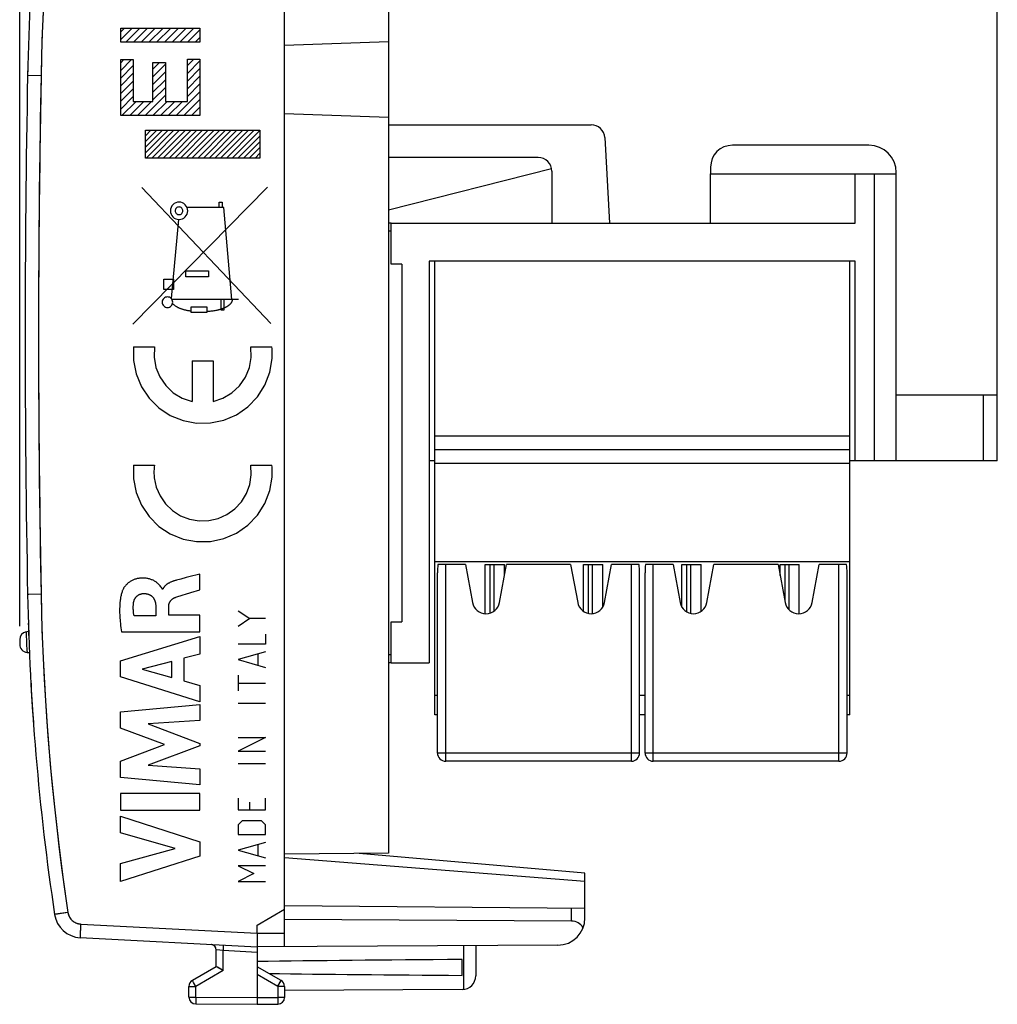
# Model space of a CAD drawing. Units: millimetres. Extents: x -58.3 to 20.7, y -24.5 to 46.9.
# Drawn here: x -58.3 to -22.5, y -24.5 to 11.5 of the extents above; entities that cross this region are included whole.
import ezdxf

# ---------------------------------------------------------------- set-up
doc = ezdxf.new("R2010")
doc.units = ezdxf.units.MM
doc.header["$LTSCALE"] = 16.335
doc.layers.get('0').update_dxf_attribs({"linetype": 'CONTINUOUS'})
for name, color, linetype in [('ASSI', 7, 'CONTINUOUS'), ('CURVE', 7, 'CONTINUOUS'), ('DRAFT', 7, 'CONTINUOUS'), ('RACCORDO', 7, 'CONTINUOUS'), ('SMUSSO', 7, 'CONTINUOUS'), ('Z030100_COP', 7, 'CONTINUOUS')]:
    doc.layers.add(name, color=color, linetype=linetype)
doc.styles.get("Standard").update_dxf_attribs({"font": 'txt', "width": 0.8})
doc.dimstyles.new('DIMSTYLE_1', dxfattribs={"dimtxt": 3, "dimasz": 3, "dimexe": 1.5, "dimexo": 0.5, "dimgap": 0.75, "dimtad": 1, "dimtxsty": 'STANDARD', "dimblk": '_FILLED', "dimblk1": '_FILLED', "dimblk2": '_FILLED', "dimcen": 0.09, "dimazin": 2, "dimtfac": 1, "dimtofl": 0, "dimtmove": 0, "dimatfit": 3, "dimldrblk": '_FILLED', "dimfxl": 1, "dimtolj": 1, "dimarcsym": 0})

# ---------------------------------------------------------------- blocks, each defined once
blk = doc.blocks.new('_FILLED')
at = {"color": 0, "linetype": 'BYBLOCK'}
blk.add_solid([(0, 0), (-1, 0.317), (-1, -0.317)], dxfattribs=at)
blk = doc.blocks.new('*D2')
at = {"color": 7, "linetype": 'CONTINUOUS'}
for p, q in [((-48.585, 21.523), (-48.585, 34.5)), ((-22.485, -4.1), (-22.485, 34.5)), ((-48.585, 33), (-35.535, 33)), ((-22.485, 33), (-35.535, 33))]:
    blk.add_line(p, q, dxfattribs=at)
at = {"color": 7, "linetype": 'CONTINUOUS', "xscale": 3, "yscale": 3, "zscale": 3, "rotation": 180}
blk.add_blockref('_FILLED', (-48.585, 33), dxfattribs=at)
at = {"color": 7, "linetype": 'CONTINUOUS', "xscale": 3, "yscale": 3, "zscale": 3}
blk.add_blockref('_FILLED', (-22.485, 33), dxfattribs=at)
blk = doc.blocks.new('*D3')
at = {"color": 7, "linetype": 'CONTINUOUS'}
for p, q in [((-58.285, -10.654), (-58.285, 44.5)), ((-22.485, -4.1), (-22.485, 44.5)), ((-58.285, 43), (-40.385, 43)), ((-22.485, 43), (-40.385, 43))]:
    blk.add_line(p, q, dxfattribs=at)
at = {"color": 7, "linetype": 'CONTINUOUS', "xscale": 3, "yscale": 3, "zscale": 3, "rotation": 180}
blk.add_blockref('_FILLED', (-58.285, 43), dxfattribs=at)
at = {"color": 7, "linetype": 'CONTINUOUS', "xscale": 3, "yscale": 3, "zscale": 3}
blk.add_blockref('_FILLED', (-22.485, 43), dxfattribs=at)

msp = doc.modelspace()

# ---------------------------------------------------------------- linework, layer by layer
at = {"color": 7, "linetype": 'CONTINUOUS'}
for p, q in [((-48.585, -22.394), (-48.585, 22.394)), ((-53.677, 7.3), (-53.477, 7.5)), ((-53.677, 7.09), (-53.267, 7.5)), ((-53.677, 6.88), (-53.057, 7.5)), ((-53.677, 6.67), (-52.847, 7.5)), ((-53.656, 6.481), (-52.637, 7.5)), ((-53.446, 6.481), (-52.427, 7.5)), ((-53.236, 6.481), (-52.217, 7.5)), ((-53.026, 6.481), (-52.007, 7.5)), ((-52.816, 6.481), (-51.797, 7.5)), ((-52.606, 6.481), (-51.587, 7.5)), ((-52.396, 6.481), (-51.377, 7.5)), ((-52.186, 6.481), (-51.167, 7.5)), ((-51.976, 6.481), (-50.957, 7.5)), ((-51.766, 6.481), (-50.747, 7.5)), ((-51.556, 6.481), (-50.537, 7.5)), ((-51.346, 6.481), (-50.327, 7.5)), ((-51.136, 6.481), (-50.117, 7.5)), ((-50.926, 6.481), (-49.907, 7.5)), ((-50.716, 6.481), (-49.697, 7.5)), ((-50.506, 6.481), (-49.493, 7.494)), ((-50.296, 6.481), (-49.493, 7.284)), ((-50.086, 6.481), (-49.493, 7.074)), ((-49.876, 6.481), (-49.493, 6.864)), ((-49.666, 6.481), (-49.493, 6.654)), ((-32.985, 5.9), (-27.685, 5.9)), ((-32.985, 4.1), (-32.985, 5.9)), ((-27.685, 4.1), (-27.685, 5.9)), ((-44.685, 2.6), (-44.685, 4.1)), ((-44.685, 4.1), (-27.685, 4.1)), ((-44.285, 2.6), (-44.685, 2.6)), ((-44.285, 2.6), (-44.285, -10.5)), ((-43.285, 2.7), (-43.285, -12)), ((-27.685, 2.7), (-43.285, 2.7)), ((-43.085, -13.9), (-43.085, 2.7)), ((-27.885, -13.9), (-27.885, 2.7)), ((-27.685, -4.6), (-27.685, 2.7)), ((-27.885, -3.7), (-43.085, -3.7)), ((-27.885, -4.2), (-43.085, -4.2)), ((-43.085, -4.6), (-43.285, -4.6)), ((-27.685, -4.6), (-27.885, -4.6)), ((-27.885, -4.7), (-43.085, -4.7)), ((-27.885, -8.3), (-43.085, -8.3)), ((-41.235, -8.4), (-40.535, -8.4)), ((-41.235, -10.199), (-41.235, -8.4)), ((-40.535, -8.804), (-40.535, -8.4)), ((-37.635, -8.4), (-36.935, -8.4)), ((-37.635, -10.117), (-37.635, -8.4)), ((-36.935, -9.963), (-36.935, -8.4)), ((-34.035, -8.4), (-33.335, -8.4)), ((-34.035, -9.963), (-34.035, -8.4)), ((-33.335, -10.117), (-33.335, -8.4)), ((-30.435, -8.4), (-29.735, -8.4)), ((-30.435, -8.804), (-30.435, -8.4)), ((-29.735, -10.199), (-29.735, -8.4)), ((-44.685, -10.5), (-44.285, -10.5)), ((-44.685, -12), (-44.685, -10.5)), ((-44.685, -12), (-43.285, -12)), ((-42.985, -13.2), (-43.085, -13.2)), ((-35.385, -13.2), (-35.585, -13.2)), ((-27.885, -13.2), (-27.985, -13.2)), ((-42.985, -13.9), (-43.085, -13.9)), ((-35.385, -13.9), (-35.585, -13.9)), ((-27.885, -13.9), (-27.985, -13.9)), ((-37.585, -20.996), (-48.585, -20.9)), ((-49.585, -21.6), (-48.585, -21.023)), ((-37.585, -21.336), (-37.585, -20.996)), ((-49.585, -21.9), (-49.585, -21.6)), ((-38.076, -21.454), (-48.585, -21.4)), ((-49.585, -21.9), (-49.584, -21.94)), ((-49.584, -21.94), (-49.584, -21.98)), ((-49.584, -21.98), (-49.584, -22.039)), ((-56.068, -22.06), (-49.585, -22.4)), ((-49.586, -22.274), (-49.586, -22.333)), ((-49.586, -22.333), (-49.586, -22.36)), ((-38.579, -22.336), (-49.585, -22.4)), ((-49.586, -22.36), (-49.586, -22.374)), ((-41.585, -22.353), (-41.585, -23.456)), ((-42.085, -23.441), (-42.085, -22.859)), ((-51.085, -23.123), (-51.96, -23.628)), ((-50.836, -23.267), (-51.047, -23.145)), ((-48.71, -23.628), (-49.585, -23.123)), ((-49.585, -23.41), (-49.585, -24.5)), ((-52.085, -24.237), (-52.085, -23.844)), ((-48.585, -23.844), (-48.585, -24.246)), ((-42.082, -23.956), (-48.585, -23.994)), ((-51.836, -24.487), (-49.585, -24.5)), ((-49.585, -24.5), (-48.833, -24.496))]:
    msp.add_line(p, q, dxfattribs=at)
at = {"color": 250, "linetype": 'CONTINUOUS'}
for p, q in [((-53.677, 6.481), (-53.677, 7.5)), ((-53.677, 7.5), (-49.493, 7.5)), ((-49.493, 7.5), (-49.493, 6.481)), ((-49.493, 6.481), (-53.677, 6.481)), ((-49.209, 5.41), (-54.145, 0.4)), ((-49.085, 0.424), (-53.816, 5.401)), ((-50.984, 4.671), (-50.984, 4.867)), ((-50.984, 4.867), (-50.867, 4.867)), ((-50.867, 4.867), (-50.867, 4.671)), ((-50.81, 4.671), (-52.156, 4.671)), ((-50.516, 1.308), (-50.81, 4.671)), ((-52.465, 4.232), (-52.734, 1.336)), ((-52.196, 2.136), (-52.196, 2.352)), ((-52.196, 2.352), (-51.373, 2.352)), ((-51.373, 2.352), (-51.373, 2.136)), ((-53.002, 1.671), (-53.002, 2.044)), ((-53.002, 2.044), (-52.652, 2.044)), ((-52.652, 2.044), (-52.652, 1.671)), ((-51.373, 2.136), (-52.196, 2.136)), ((-52.652, 1.671), (-53.002, 1.671)), ((-50.275, 1.308), (-52.713, 1.308)), ((-50.902, 0.914), (-50.902, 1.308)), ((-50.803, 1.308), (-50.803, 0.914)), ((-52.001, 0.821), (-52.001, 1.039)), ((-52.001, 1.039), (-51.428, 1.038)), ((-51.428, 0.821), (-52.001, 0.821)), ((-51.428, 1.038), (-51.428, 0.821)), ((-50.803, 0.914), (-50.902, 0.914)), ((-54.122, -0.43), (-53.351, -0.43)), ((-49.818, -0.43), (-49.048, -0.43)), ((-51.967, -0.94), (-51.967, -2.428)), ((-51.967, -0.94), (-51.202, -0.94)), ((-51.202, -0.94), (-51.202, -2.428)), ((-54.122, -4.765), (-53.351, -4.765)), ((-49.818, -4.765), (-49.048, -4.765)), ((-57.949, -9.499), (-57.994, -9.5)), ((-57.994, -9.5), (-57.994, -9.5)), ((-57.503, -9.491), (-57.949, -9.499)), ((-56.982, -21.207), (-56.997, -21.209)), ((-56.905, -21.195), (-56.982, -21.207)), ((-56.519, -21.136), (-56.905, -21.195)), ((-38.076, -21.454), (-38.076, -20.992)), ((-56.051, -21.561), (-56.055, -21.641)), ((-56.051, -21.561), (-49.585, -21.9)), ((-56.068, -21.948), (-56.069, -21.983)), ((-56.069, -21.983), (-56.069, -22.003)), ((-56.066, -21.907), (-56.068, -21.948)), ((-56.064, -21.844), (-56.066, -21.907)), ((-56.06, -21.757), (-56.064, -21.844)), ((-56.055, -21.641), (-56.06, -21.757)), ((-49.585, -21.9), (-48.585, -21.894)), ((-56.069, -22.003), (-56.069, -22.02)), ((-42.035, -22.356), (-42.035, -23.954)), ((-50.836, -23.267), (-51.836, -23.844)), ((-48.833, -23.844), (-49.585, -23.41)), ((-51.944, -23.657), (-51.953, -23.64)), ((-51.918, -23.703), (-51.944, -23.657)), ((-51.836, -23.844), (-51.918, -23.703)), ((-48.748, -23.695), (-48.723, -23.652)), ((-48.723, -23.652), (-48.716, -23.64)), ((-48.716, -23.64), (-48.713, -23.634)), ((-52.085, -23.844), (-51.836, -23.844)), ((-51.836, -24.237), (-51.836, -23.844)), ((-48.585, -23.844), (-48.833, -23.844)), ((-48.833, -23.844), (-48.833, -24.246)), ((-52.085, -24.237), (-51.836, -24.237)), ((-51.836, -24.237), (-51.837, -24.296)), ((-51.837, -24.296), (-51.837, -24.418)), ((-51.837, -24.418), (-51.837, -24.459)), ((-51.837, -24.459), (-51.837, -24.473)), ((-51.837, -24.473), (-51.837, -24.48)), ((-51.836, -24.237), (-49.585, -24.25)), ((-49.585, -24.25), (-48.833, -24.246)), ((-48.585, -24.246), (-48.833, -24.246)), ((-48.833, -24.246), (-48.833, -24.4)), ((-48.833, -24.4), (-48.833, -24.456)), ((-48.833, -24.456), (-48.833, -24.478))]:
    msp.add_line(p, q, dxfattribs=at)
for points in [[(-56.519, 21.136), (-56.632, 20.365), (-56.738, 19.592), (-56.837, 18.819), (-56.93, 18.045), (-57.016, 17.27), (-57.095, 16.494), (-57.168, 15.718), (-57.233, 14.941), (-57.292, 14.163), (-57.344, 13.385), (-57.39, 12.607), (-57.428, 11.828), (-57.46, 11.049), (-57.485, 10.27), (-57.503, 9.491)], [(-57.503, 9.491), (-57.993, 9.5), (-57.994, 9.5), (-57.994, 9.5)], [(-57.503, 9.491), (-57.531, 7.909), (-57.553, 6.327), (-57.571, 4.745), (-57.583, 3.164), (-57.591, 1.582), (-57.593, 0), (-57.591, -1.582), (-57.583, -3.164), (-57.571, -4.745), (-57.553, -6.327), (-57.531, -7.909), (-57.503, -9.491)], [(-52.449, 4.867), (-52.511, 4.861), (-52.57, 4.843), (-52.625, 4.814), (-52.674, 4.774), (-52.713, 4.726), (-52.742, 4.671), (-52.761, 4.612), (-52.767, 4.549), (-52.761, 4.488), (-52.743, 4.428), (-52.714, 4.374), (-52.674, 4.325), (-52.626, 4.285), (-52.571, 4.256), (-52.512, 4.238), (-52.449, 4.232)], [(-52.449, 4.69), (-52.477, 4.687), (-52.503, 4.679), (-52.527, 4.666), (-52.549, 4.649), (-52.566, 4.628), (-52.579, 4.603), (-52.587, 4.577), (-52.59, 4.549), (-52.587, 4.522), (-52.579, 4.496), (-52.566, 4.472), (-52.549, 4.45), (-52.527, 4.433), (-52.503, 4.42), (-52.477, 4.412), (-52.449, 4.409)], [(-52.449, 4.232), (-52.388, 4.238), (-52.328, 4.256), (-52.274, 4.285), (-52.225, 4.325), (-52.185, 4.373), (-52.156, 4.427), (-52.138, 4.487), (-52.132, 4.549), (-52.138, 4.611), (-52.156, 4.67), (-52.185, 4.725), (-52.225, 4.774), (-52.273, 4.813), (-52.327, 4.843), (-52.387, 4.861), (-52.449, 4.867)], [(-52.449, 4.409), (-52.422, 4.412), (-52.396, 4.419), (-52.372, 4.432), (-52.35, 4.45), (-52.333, 4.471), (-52.32, 4.495), (-52.312, 4.522), (-52.309, 4.549), (-52.312, 4.577), (-52.319, 4.603), (-52.332, 4.627), (-52.35, 4.649), (-52.371, 4.666), (-52.395, 4.679), (-52.422, 4.687), (-52.449, 4.69)], [(-52.874, 1.396), (-52.912, 1.393), (-52.948, 1.382), (-52.981, 1.364), (-53.011, 1.34), (-53.034, 1.311), (-53.052, 1.278), (-53.063, 1.242), (-53.067, 1.204), (-53.063, 1.166), (-53.052, 1.13), (-53.035, 1.097), (-53.011, 1.068), (-52.982, 1.044), (-52.948, 1.026), (-52.913, 1.015), (-52.874, 1.011)], [(-52.874, 1.011), (-52.837, 1.015), (-52.801, 1.026), (-52.768, 1.043), (-52.738, 1.068), (-52.714, 1.097), (-52.697, 1.13), (-52.686, 1.166), (-52.682, 1.204), (-52.686, 1.241), (-52.696, 1.277), (-52.714, 1.31), (-52.738, 1.34), (-52.767, 1.364), (-52.8, 1.382), (-52.836, 1.393), (-52.874, 1.396)], [(-52.688, 1.155), (-52.675, 1.142), (-52.661, 1.129), (-52.647, 1.117), (-52.632, 1.105), (-52.617, 1.093), (-52.602, 1.082), (-52.587, 1.071), (-52.571, 1.061), (-52.555, 1.051), (-52.539, 1.041), (-52.522, 1.032), (-52.505, 1.023), (-52.488, 1.014), (-52.471, 1.006), (-52.454, 0.998), (-52.436, 0.99), (-52.418, 0.982), (-52.401, 0.975), (-52.383, 0.969), (-52.364, 0.962), (-52.346, 0.956), (-52.328, 0.95), (-52.31, 0.944), (-52.291, 0.939), (-52.273, 0.934), (-52.254, 0.929), (-52.236, 0.924), (-52.217, 0.92), (-52.19, 0.914), (-52.163, 0.909), (-52.136, 0.904), (-52.109, 0.899), (-52.082, 0.895), (-52.055, 0.891), (-52.001, 0.883)], [(-51.428, 0.873), (-51.39, 0.875), (-51.353, 0.877), (-51.315, 0.88), (-51.278, 0.883), (-51.24, 0.888), (-51.203, 0.893), (-51.166, 0.898), (-51.129, 0.904), (-51.092, 0.911), (-51.056, 0.918), (-51.033, 0.923), (-51.01, 0.928), (-50.987, 0.933), (-50.965, 0.939), (-50.942, 0.945), (-50.919, 0.952), (-50.897, 0.959), (-50.874, 0.967), (-50.851, 0.975), (-50.829, 0.984), (-50.806, 0.993), (-50.782, 1.003), (-50.759, 1.014), (-50.747, 1.02), (-50.736, 1.026), (-50.724, 1.032), (-50.712, 1.039), (-50.7, 1.045), (-50.688, 1.052), (-50.677, 1.059), (-50.665, 1.066), (-50.654, 1.074), (-50.643, 1.081), (-50.632, 1.089), (-50.621, 1.097), (-50.611, 1.105), (-50.601, 1.113), (-50.591, 1.122), (-50.581, 1.131), (-50.572, 1.14), (-50.563, 1.149), (-50.554, 1.158), (-50.546, 1.167), (-50.539, 1.177), (-50.532, 1.187), (-50.525, 1.197), (-50.519, 1.207), (-50.513, 1.218), (-50.508, 1.228), (-50.504, 1.239), (-50.5, 1.25), (-50.497, 1.262), (-50.494, 1.273), (-50.492, 1.285), (-50.491, 1.296), (-50.491, 1.308)], [(-54.122, -0.43), (-54.123, -0.927), (-54.025, -1.424), (-53.83, -1.892), (-53.548, -2.312), (-53.187, -2.668), (-52.771, -2.942), (-52.302, -3.132), (-51.804, -3.225), (-51.298, -3.218), (-50.803, -3.112), (-50.346, -2.914), (-49.93, -2.625), (-49.579, -2.259), (-49.308, -1.832), (-49.126, -1.359), (-49.041, -0.861)], [(-53.351, -0.43), (-53.365, -0.809), (-53.299, -1.182), (-53.155, -1.533), (-52.936, -1.851), (-52.659, -2.11), (-52.334, -2.305), (-51.967, -2.428)], [(-51.202, -2.428), (-50.843, -2.308), (-50.516, -2.114), (-50.238, -1.856), (-50.018, -1.54), (-49.873, -1.189), (-49.805, -0.816), (-49.818, -0.43)], [(-49.041, -0.861), (-49.037, -0.789), (-49.035, -0.718), (-49.035, -0.647), (-49.037, -0.576), (-49.041, -0.505), (-49.048, -0.43)], [(-54.122, -4.765), (-54.123, -5.262), (-54.025, -5.759), (-53.83, -6.227), (-53.548, -6.647), (-53.187, -7.003), (-52.771, -7.277), (-52.302, -7.467), (-51.804, -7.56), (-51.298, -7.553), (-50.803, -7.447), (-50.346, -7.249), (-49.93, -6.96), (-49.579, -6.594), (-49.308, -6.167), (-49.126, -5.694), (-49.041, -5.196)], [(-53.351, -4.765), (-53.36, -4.839), (-53.366, -4.913), (-53.369, -4.988), (-53.369, -5.069), (-53.365, -5.144), (-53.358, -5.222)], [(-53.358, -5.222), (-53.285, -5.563), (-53.144, -5.888), (-52.941, -6.179), (-52.686, -6.425), (-52.392, -6.612), (-52.061, -6.74), (-51.712, -6.8), (-51.357, -6.79), (-51.012, -6.71), (-50.695, -6.567), (-50.406, -6.36), (-50.165, -6.101), (-49.979, -5.799), (-49.858, -5.472), (-49.803, -5.122), (-49.818, -4.765)], [(-49.041, -5.196), (-49.037, -5.124), (-49.035, -5.053), (-49.035, -4.982), (-49.037, -4.911), (-49.041, -4.84), (-49.048, -4.765)], [(-57.503, -9.491), (-57.485, -10.27), (-57.46, -11.049), (-57.428, -11.828), (-57.39, -12.607), (-57.344, -13.385), (-57.292, -14.163), (-57.233, -14.941), (-57.168, -15.718), (-57.095, -16.494), (-57.016, -17.27), (-56.93, -18.045), (-56.837, -18.819), (-56.738, -19.592), (-56.632, -20.365), (-56.519, -21.136)], [(-56.997, -21.209), (-57, -21.21), (-57.003, -21.21), (-57.004, -21.211), (-57.004, -21.211)], [(-56.519, -21.136), (-56.516, -21.152), (-56.513, -21.168), (-56.509, -21.184), (-56.505, -21.2), (-56.5, -21.215), (-56.495, -21.231), (-56.489, -21.246), (-56.483, -21.261), (-56.476, -21.276), (-56.469, -21.29), (-56.461, -21.305), (-56.453, -21.319), (-56.444, -21.333), (-56.435, -21.346), (-56.426, -21.36), (-56.416, -21.373), (-56.406, -21.385), (-56.395, -21.397), (-56.384, -21.409), (-56.372, -21.421), (-56.36, -21.432), (-56.348, -21.443), (-56.335, -21.453), (-56.323, -21.463), (-56.309, -21.472), (-56.296, -21.482), (-56.282, -21.49), (-56.268, -21.498), (-56.253, -21.506), (-56.239, -21.513), (-56.224, -21.52), (-56.209, -21.526), (-56.194, -21.532), (-56.178, -21.537), (-56.163, -21.542), (-56.147, -21.546), (-56.131, -21.55), (-56.115, -21.553), (-56.099, -21.556), (-56.083, -21.558), (-56.067, -21.56), (-56.051, -21.561)], [(-56.069, -22.02), (-56.069, -22.028), (-56.069, -22.034), (-56.069, -22.04), (-56.069, -22.046), (-56.069, -22.05), (-56.069, -22.054), (-56.069, -22.057), (-56.069, -22.059), (-56.068, -22.06), (-56.068, -22.06)], [(-51.953, -23.64), (-51.956, -23.634), (-51.958, -23.632), (-51.959, -23.63), (-51.959, -23.629), (-51.96, -23.628), (-51.96, -23.628)], [(-48.833, -23.844), (-48.827, -23.834), (-48.748, -23.695)], [(-48.713, -23.634), (-48.712, -23.632), (-48.711, -23.63), (-48.71, -23.629), (-48.71, -23.628), (-48.71, -23.628)], [(-51.837, -24.48), (-51.836, -24.482), (-51.836, -24.484), (-51.836, -24.486), (-51.836, -24.487), (-51.836, -24.487)], [(-48.833, -24.478), (-48.833, -24.486), (-48.833, -24.489), (-48.833, -24.491), (-48.833, -24.493), (-48.833, -24.494), (-48.833, -24.495), (-48.833, -24.496)]]:
    msp.add_lwpolyline(points, dxfattribs=at)
at = {"color": 7, "linetype": 'CONTINUOUS'}
for points in [[(-49.584, -22.039), (-49.585, -22.167), (-49.586, -22.274)], [(-49.586, -22.374), (-49.586, -22.38), (-49.586, -22.385), (-49.586, -22.39), (-49.586, -22.394), (-49.585, -22.396), (-49.585, -22.398), (-49.585, -22.4), (-49.585, -22.4)], [(-51.047, -23.145), (-51.08, -23.125), (-51.082, -23.124), (-51.083, -23.124), (-51.084, -23.123), (-51.085, -23.123), (-51.085, -23.123)]]:
    msp.add_lwpolyline(points, dxfattribs=at)
for centre, radius, start, end in [((31.989, 7.79), 90, 171.42412, 178.91131), ((441.915, 0), 500, 178.91131, 181.08869), ((31.989, -7.79), 90, 181.08869, 188.57588), ((-56.016, -21.062), 1, 188.5759, 267), ((-38.585, -21.336), 1, 270.3333, 360), ((-51.835, -23.844), 0.25, 120, 180), ((-48.835, -23.844), 0.25, 0, 60), ((-42.085, -23.456), 0.5, 270.3333, 360), ((-51.835, -24.237), 0.25, 180, 269.6667), ((-48.835, -24.246), 0.25, 270.3333, 360)]:
    msp.add_arc(centre, radius, start, end, dxfattribs=at)
for centre, major_axis, ratio, start_param, end_param in [((-38.085, -21.954), (0.355, 0.357), 0.987734, -0.256308, 0.77103), ((27.764, -23.15), (85.943, 0), 0.005818, 2.519623, 2.690566), ((27.764, -23.15), (85.943, 0), 0.005818, -2.679126, -2.519623)]:
    msp.add_ellipse(centre, major_axis=major_axis, ratio=ratio, start_param=start_param, end_param=end_param, dxfattribs=at)
at = {"layer": 'ASSI', "color": 7, "linetype": 'CONTINUOUS'}
for p, q in [((-48.585, -22.394), (-48.585, 22.394)), ((-37.585, -19.7), (-45.858, -18.976)), ((-37.585, -21.336), (-37.585, -19.7)), ((-37.585, -20.996), (-48.585, -20.9)), ((-49.585, -21.6), (-48.585, -21.023)), ((-49.585, -21.9), (-49.585, -21.6)), ((-38.076, -21.454), (-48.585, -21.4)), ((-56.068, -22.06), (-49.585, -22.4)), ((-49.585, -22.111), (-49.586, -22.309)), ((-49.586, -22.309), (-49.586, -22.353)), ((-49.584, -22.029), (-49.585, -22.111)), ((-38.579, -22.336), (-49.585, -22.4)), ((-51.085, -23.123), (-51.085, -22.511)), ((-49.585, -22.402), (-49.585, -24.5)), ((-41.585, -22.353), (-41.585, -23.456)), ((-42.085, -23.441), (-42.085, -22.859)), ((-51.085, -23.123), (-51.96, -23.628)), ((-50.86, -23.253), (-51.072, -23.13)), ((-50.836, -23.267), (-50.86, -23.253)), ((-48.71, -23.628), (-49.585, -23.123)), ((-52.085, -24.237), (-52.085, -23.844)), ((-48.585, -23.844), (-48.585, -24.246)), ((-42.082, -23.956), (-48.585, -23.994)), ((-51.836, -24.487), (-49.585, -24.5)), ((-49.585, -24.5), (-48.833, -24.496))]:
    msp.add_line(p, q, dxfattribs=at)
at = {"layer": 'ASSI', "color": 250, "linetype": 'CONTINUOUS'}
for p, q in [((-57.993, -9.5), (-57.994, -9.5)), ((-57.503, -9.491), (-57.993, -9.5)), ((-37.585, -20.005), (-48.585, -19.139)), ((-56.975, -21.206), (-56.997, -21.209)), ((-56.798, -21.179), (-56.975, -21.206)), ((-56.519, -21.136), (-56.798, -21.179)), ((-38.076, -21.454), (-38.076, -20.992)), ((-56.051, -21.561), (-49.585, -21.9)), ((-56.066, -21.914), (-56.068, -21.97)), ((-56.064, -21.847), (-56.066, -21.914)), ((-56.059, -21.732), (-56.064, -21.847)), ((-49.585, -21.9), (-48.585, -21.894)), ((-50.827, -22.345), (-50.828, -22.362)), ((-51.083, -22.511), (-51.085, -22.511)), ((-50.836, -22.535), (-51.083, -22.511)), ((-50.83, -22.417), (-50.836, -22.535)), ((-49.585, -22.6), (-50.836, -22.535)), ((-50.836, -23.267), (-50.836, -22.535)), ((-50.828, -22.362), (-50.83, -22.417)), ((-42.035, -22.356), (-42.035, -23.954)), ((-50.836, -23.267), (-51.836, -23.844)), ((-48.833, -23.844), (-49.585, -23.41)), ((-51.919, -23.7), (-51.944, -23.657)), ((-51.836, -23.844), (-51.919, -23.7)), ((-48.833, -23.844), (-48.76, -23.717)), ((-48.76, -23.717), (-48.726, -23.657)), ((-48.726, -23.657), (-48.716, -23.639)), ((-52.085, -23.844), (-51.836, -23.844)), ((-51.836, -24.237), (-51.836, -23.844)), ((-48.585, -23.844), (-48.833, -23.844)), ((-48.833, -23.844), (-48.833, -24.246)), ((-52.085, -24.237), (-51.836, -24.237)), ((-51.836, -24.237), (-51.837, -24.384)), ((-51.837, -24.384), (-51.837, -24.453)), ((-51.837, -24.453), (-51.837, -24.475)), ((-51.836, -24.237), (-49.585, -24.25)), ((-49.585, -24.25), (-48.833, -24.246)), ((-48.585, -24.246), (-48.833, -24.246)), ((-48.833, -24.246), (-48.833, -24.393)), ((-48.833, -24.393), (-48.833, -24.462))]:
    msp.add_line(p, q, dxfattribs=at)
for points in [[(-56.519, 21.136), (-56.703, 19.849), (-56.869, 18.561), (-57.016, 17.27), (-57.144, 15.977), (-57.254, 14.682), (-57.344, 13.385), (-57.416, 12.088), (-57.469, 10.79), (-57.503, 9.491)], [(-57.503, 9.491), (-57.993, 9.5), (-57.994, 9.5)], [(-57.503, 9.491), (-57.539, 7.382), (-57.566, 5.273), (-57.583, 3.164), (-57.592, 1.055), (-57.592, -1.055), (-57.583, -3.164), (-57.566, -5.273), (-57.539, -7.382), (-57.503, -9.491)], [(-57.503, -9.491), (-57.469, -10.79), (-57.416, -12.088), (-57.344, -13.385), (-57.254, -14.682), (-57.144, -15.977), (-57.016, -17.27), (-56.869, -18.561), (-56.703, -19.849), (-56.519, -21.136)], [(-56.997, -21.209), (-57.003, -21.21), (-57.004, -21.211)], [(-56.519, -21.136), (-56.512, -21.174), (-56.502, -21.21), (-56.489, -21.246), (-56.474, -21.281), (-56.456, -21.314), (-56.435, -21.346), (-56.413, -21.377), (-56.387, -21.405), (-56.36, -21.432), (-56.331, -21.456), (-56.3, -21.479), (-56.268, -21.498), (-56.234, -21.516), (-56.199, -21.53), (-56.163, -21.542), (-56.126, -21.551), (-56.089, -21.557), (-56.051, -21.561)], [(-56.051, -21.561), (-56.053, -21.604), (-56.059, -21.732)], [(-56.068, -21.97), (-56.069, -21.993), (-56.069, -22.013), (-56.069, -22.03), (-56.069, -22.043), (-56.069, -22.053), (-56.069, -22.058), (-56.068, -22.06)], [(-50.827, -22.335), (-50.827, -22.336), (-50.827, -22.339), (-50.827, -22.345)], [(-51.944, -23.657), (-51.954, -23.639), (-51.957, -23.633), (-51.959, -23.629), (-51.96, -23.628)], [(-48.716, -23.639), (-48.712, -23.633), (-48.71, -23.629), (-48.71, -23.628)], [(-51.837, -24.475), (-51.836, -24.481), (-51.836, -24.486), (-51.836, -24.487)], [(-48.833, -24.462), (-48.833, -24.483), (-48.833, -24.49), (-48.833, -24.494), (-48.833, -24.496)]]:
    msp.add_lwpolyline(points, dxfattribs=at)
at = {"layer": 'ASSI', "color": 7, "linetype": 'CONTINUOUS'}
for points in [[(-49.585, -21.9), (-49.584, -21.986), (-49.584, -22.029)], [(-49.586, -22.353), (-49.586, -22.37), (-49.586, -22.383), (-49.586, -22.392), (-49.585, -22.398), (-49.585, -22.4)], [(-51.072, -23.13), (-51.082, -23.125), (-51.084, -23.123), (-51.085, -23.123)]]:
    msp.add_lwpolyline(points, dxfattribs=at)
for centre, radius, start, end in [((31.989, 7.79), 90, 171.42412, 178.91131), ((441.915, 0), 500, 178.91131, 181.08869), ((31.989, -7.79), 90, 181.08869, 188.57588), ((-56.016, -21.062), 1, 188.5759, 267), ((-38.585, -21.336), 1, 270.3333, 360), ((-51.285, -22.511), 0.2, 0, 87), ((-51.835, -23.844), 0.25, 120, 180), ((-48.835, -23.844), 0.25, 0, 60), ((-42.085, -23.456), 0.5, 270.3333, 360), ((-51.835, -24.237), 0.25, 180, 269.6667), ((-48.835, -24.246), 0.25, 270.3333, 360)]:
    msp.add_arc(centre, radius, start, end, dxfattribs=at)
for centre, major_axis, ratio, start_param, end_param in [((-38.085, -21.954), (0.355, 0.357), 0.987734, -0.256308, 0.77103), ((27.764, -23.15), (85.943, 0), 0.005818, 2.519623, 2.690566), ((27.764, -23.15), (85.943, 0), 0.005818, -2.679127, -2.519623)]:
    msp.add_ellipse(centre, major_axis=major_axis, ratio=ratio, start_param=start_param, end_param=end_param, dxfattribs=at)
at = {"layer": 'CURVE', "color": 7, "linetype": 'CONTINUOUS'}
for p, q in [((-54.584, 11.104), (-54.449, 11.238)), ((-54.584, 10.821), (-54.166, 11.238)), ((-54.401, 10.72), (-53.884, 11.238)), ((-54.118, 10.72), (-53.601, 11.238)), ((-53.836, 10.72), (-53.318, 11.238)), ((-53.553, 10.72), (-53.035, 11.238)), ((-53.27, 10.72), (-52.752, 11.238)), ((-52.987, 10.72), (-52.469, 11.238)), ((-52.704, 10.72), (-52.186, 11.238)), ((-52.421, 10.72), (-51.904, 11.238)), ((-52.139, 10.72), (-51.685, 11.173)), ((-51.856, 10.72), (-51.685, 10.891)), ((-52.145, 9.865), (-51.913, 10.098)), ((-54.584, 9.972), (-54.47, 10.086)), ((-54.584, 9.689), (-54.187, 10.086)), ((-54.584, 9.407), (-54.124, 9.867)), ((-53.403, 9.739), (-53.16, 9.982)), ((-53.403, 9.456), (-52.943, 9.916)), ((-52.145, 9.582), (-51.685, 10.042)), ((-52.145, 9.299), (-51.685, 9.759)), ((-54.584, 9.124), (-54.124, 9.584)), ((-53.403, 9.173), (-52.943, 9.633)), ((-52.145, 9.016), (-51.685, 9.476)), ((-54.584, 8.841), (-54.124, 9.301)), ((-54.584, 8.558), (-54.124, 9.018)), ((-53.403, 8.89), (-52.943, 9.35)), ((-53.403, 8.607), (-52.943, 9.067)), ((-52.145, 8.734), (-51.685, 9.194)), ((-54.584, 8.275), (-54.124, 8.735)), ((-53.69, 8.037), (-52.943, 8.785)), ((-52.559, 8.037), (-51.685, 8.911)), ((-54.539, 8.037), (-54.021, 8.555)), ((-54.256, 8.037), (-53.738, 8.555)), ((-53.973, 8.037), (-53.456, 8.555)), ((-53.408, 8.037), (-52.89, 8.555)), ((-53.125, 8.037), (-52.607, 8.555)), ((-52.842, 8.037), (-52.324, 8.555)), ((-52.276, 8.037), (-51.685, 8.628)), ((-51.993, 8.037), (-51.685, 8.345)), ((-51.711, 8.037), (-51.685, 8.062))]:
    msp.add_line(p, q, dxfattribs=at)
at = {"layer": 'CURVE', "color": 250, "linetype": 'CONTINUOUS'}
for p, q in [((-54.584, 10.72), (-54.584, 11.238)), ((-54.584, 11.238), (-51.685, 11.238)), ((-51.685, 11.238), (-51.685, 10.72)), ((-51.685, 10.72), (-54.584, 10.72)), ((-52.145, 8.555), (-52.145, 10.098)), ((-52.145, 10.098), (-51.685, 10.098)), ((-51.685, 10.098), (-51.685, 8.037)), ((-54.584, 8.037), (-54.584, 10.086)), ((-54.584, 10.086), (-54.124, 10.086)), ((-54.124, 10.086), (-54.124, 8.555)), ((-53.403, 8.555), (-53.403, 9.982)), ((-53.403, 9.982), (-52.943, 9.982)), ((-52.943, 9.982), (-52.943, 8.555)), ((-54.124, 8.555), (-53.403, 8.555)), ((-52.943, 8.555), (-52.145, 8.555)), ((-51.685, 8.037), (-54.584, 8.037)), ((-52.379, -8.93), (-52.547, -8.976)), ((-52.183, -8.879), (-52.379, -8.93)), ((-51.693, -8.75), (-51.791, -8.776)), ((-51.693, -9.332), (-51.693, -8.75)), ((-53.046, -9.305), (-53.063, -9.305)), ((-52.023, -9.428), (-51.693, -9.332)), ((-53.302, -9.933), (-53.302, -10.279)), ((-52.827, -10.259), (-52.827, -9.934)), ((-53.302, -10.279), (-54.098, -10.279)), ((-51.693, -10.259), (-52.827, -10.259)), ((-51.693, -10.862), (-51.693, -10.259)), ((-50.285, -10.095), (-49.856, -10.381)), ((-49.856, -10.381), (-50.285, -10.667)), ((-49.285, -10.381), (-49.856, -10.381)), ((-54.592, -11.929), (-51.693, -11.039)), ((-54.558, -10.862), (-51.693, -10.862)), ((-51.693, -11.039), (-51.693, -11.677)), ((-49.285, -10.952), (-49.285, -11.31)), ((-49.285, -11.31), (-50.285, -11.31)), ((-51.693, -11.677), (-52.271, -11.834)), ((-52.271, -11.834), (-52.271, -12.658)), ((-49.285, -11.595), (-50.285, -11.881)), ((-50.285, -11.881), (-49.285, -12.167)), ((-49.57, -11.69), (-49.57, -12.071)), ((-54.592, -12.515), (-54.592, -11.929)), ((-52.719, -11.955), (-53.795, -12.233)), ((-53.795, -12.233), (-52.719, -12.534)), ((-52.719, -12.534), (-52.719, -11.955)), ((-51.693, -13.424), (-54.592, -12.515)), ((-50.285, -12.452), (-50.285, -13.024)), ((-52.271, -12.658), (-51.693, -12.825)), ((-51.693, -12.825), (-51.693, -13.424)), ((-50.285, -12.738), (-49.285, -12.738)), ((-54.592, -13.79), (-51.693, -13.519)), ((-51.693, -13.519), (-51.693, -14.111)), ((-50.285, -13.476), (-49.285, -13.476)), ((-54.592, -14.389), (-54.592, -13.79)), ((-52.982, -14.994), (-54.592, -14.389)), ((-51.693, -14.111), (-53.578, -14.236)), ((-53.578, -14.236), (-51.693, -14.955)), ((-50.285, -14.738), (-49.285, -14.738)), ((-49.285, -14.738), (-50.285, -15.238)), ((-54.592, -15.593), (-52.982, -14.994)), ((-51.693, -15.04), (-53.586, -15.75)), ((-51.693, -14.955), (-51.693, -15.04)), ((-50.285, -15.238), (-49.285, -15.238)), ((-54.592, -16.198), (-54.592, -15.593)), ((-53.586, -15.75), (-51.693, -15.881)), ((-50.285, -15.69), (-49.285, -15.69)), ((-51.693, -16.46), (-54.592, -16.198)), ((-51.693, -15.881), (-51.693, -16.46)), ((-51.693, -16.786), (-54.592, -16.786)), ((-54.592, -16.786), (-54.592, -17.391)), ((-51.693, -17.391), (-51.693, -16.786)), ((-50.285, -16.952), (-50.285, -17.381)), ((-49.856, -17.381), (-49.856, -17.095)), ((-49.285, -17.381), (-49.285, -16.952)), ((-54.592, -17.391), (-51.693, -17.391)), ((-54.592, -17.616), (-51.693, -18.548)), ((-54.592, -18.22), (-54.592, -17.616)), ((-50.285, -17.381), (-49.285, -17.381)), ((-50.142, -17.786), (-50.285, -17.929)), ((-50.285, -17.929), (-50.285, -18.286)), ((-49.428, -17.786), (-50.142, -17.786)), ((-49.285, -17.929), (-49.428, -17.786)), ((-49.285, -18.286), (-49.285, -17.929)), ((-52.596, -18.79), (-54.592, -18.22)), ((-50.285, -18.286), (-49.285, -18.286)), ((-51.693, -18.548), (-51.693, -19.081)), ((-49.285, -18.571), (-50.285, -18.857)), ((-49.57, -18.667), (-49.57, -19.048)), ((-54.592, -19.343), (-52.596, -18.79)), ((-51.693, -19.081), (-54.592, -20)), ((-50.285, -18.857), (-49.285, -19.143)), ((-54.592, -20), (-54.592, -19.343)), ((-50.285, -19.429), (-49.713, -19.714)), ((-49.285, -19.429), (-50.285, -19.429)), ((-49.713, -19.714), (-50.285, -20)), ((-50.285, -20), (-49.285, -20))]:
    msp.add_line(p, q, dxfattribs=at)
for points in [[(-53.138, -9.185), (-53.157, -9.164), (-53.176, -9.143), (-53.196, -9.123), (-53.216, -9.104), (-53.236, -9.085), (-53.258, -9.067), (-53.28, -9.05), (-53.303, -9.034), (-53.327, -9.018), (-53.351, -9.004), (-53.376, -8.99), (-53.402, -8.977), (-53.428, -8.966), (-53.454, -8.955), (-53.481, -8.945), (-53.507, -8.936), (-53.535, -8.928), (-53.562, -8.92), (-53.59, -8.914), (-53.621, -8.908), (-53.653, -8.903), (-53.685, -8.9), (-53.717, -8.897), (-53.75, -8.896), (-53.782, -8.895), (-53.814, -8.896), (-53.843, -8.897), (-53.871, -8.899), (-53.899, -8.902), (-53.927, -8.906), (-53.955, -8.911), (-53.982, -8.917), (-54.01, -8.923), (-54.037, -8.931), (-54.064, -8.939), (-54.091, -8.949), (-54.117, -8.959), (-54.143, -8.971), (-54.168, -8.983), (-54.193, -8.996), (-54.218, -9.01), (-54.242, -9.025), (-54.265, -9.041), (-54.288, -9.058), (-54.31, -9.075), (-54.332, -9.094), (-54.353, -9.113), (-54.373, -9.133), (-54.392, -9.153), (-54.411, -9.175), (-54.425, -9.192), (-54.439, -9.21), (-54.453, -9.229), (-54.466, -9.247), (-54.478, -9.266), (-54.489, -9.286), (-54.5, -9.306), (-54.51, -9.326), (-54.519, -9.347), (-54.527, -9.368)], [(-52.547, -8.976), (-52.57, -8.982), (-52.594, -8.989), (-52.617, -8.996), (-52.64, -9.003), (-52.661, -9.01), (-52.682, -9.018), (-52.703, -9.025), (-52.723, -9.034), (-52.744, -9.042), (-52.764, -9.051), (-52.784, -9.061), (-52.804, -9.071), (-52.817, -9.077), (-52.83, -9.084), (-52.843, -9.092), (-52.856, -9.099), (-52.868, -9.107), (-52.88, -9.115), (-52.892, -9.123), (-52.904, -9.132), (-52.916, -9.141), (-52.927, -9.15), (-52.938, -9.159), (-52.949, -9.169), (-52.958, -9.178), (-52.967, -9.186), (-52.975, -9.195), (-52.983, -9.204), (-52.991, -9.213), (-52.998, -9.223), (-53.005, -9.232), (-53.012, -9.242), (-53.019, -9.252), (-53.025, -9.263), (-53.031, -9.273), (-53.036, -9.284), (-53.041, -9.294), (-53.046, -9.305)], [(-51.791, -8.776), (-51.987, -8.828), (-52.183, -8.879)], [(-54.527, -9.368), (-54.538, -9.4), (-54.549, -9.433), (-54.558, -9.466), (-54.567, -9.499), (-54.574, -9.532), (-54.581, -9.566), (-54.588, -9.599), (-54.594, -9.633), (-54.599, -9.667), (-54.604, -9.701), (-54.608, -9.735), (-54.613, -9.789), (-54.618, -9.843), (-54.621, -9.896), (-54.623, -9.95), (-54.625, -10.004), (-54.626, -10.058), (-54.625, -10.112), (-54.624, -10.174), (-54.622, -10.237), (-54.619, -10.3), (-54.615, -10.363), (-54.61, -10.425), (-54.604, -10.488), (-54.596, -10.563), (-54.588, -10.638), (-54.578, -10.712), (-54.568, -10.787), (-54.558, -10.862)], [(-53.063, -9.305), (-53.065, -9.295), (-53.068, -9.286), (-53.071, -9.276), (-53.076, -9.267), (-53.081, -9.258), (-53.086, -9.249), (-53.093, -9.241), (-53.099, -9.232), (-53.106, -9.224), (-53.113, -9.216), (-53.138, -9.185)], [(-54.115, -9.805), (-54.113, -9.794), (-54.112, -9.782), (-54.11, -9.771), (-54.107, -9.76), (-54.105, -9.749), (-54.102, -9.738), (-54.098, -9.728), (-54.095, -9.717), (-54.091, -9.706), (-54.087, -9.695), (-54.083, -9.685), (-54.078, -9.674), (-54.073, -9.664), (-54.068, -9.654), (-54.062, -9.644), (-54.057, -9.634), (-54.05, -9.625), (-54.044, -9.615), (-54.037, -9.606), (-54.03, -9.597), (-54.023, -9.588), (-54.016, -9.58), (-54.008, -9.571), (-54, -9.563), (-53.991, -9.556), (-53.983, -9.548), (-53.974, -9.541), (-53.965, -9.534), (-53.955, -9.528), (-53.946, -9.521), (-53.936, -9.515), (-53.926, -9.51), (-53.916, -9.504), (-53.906, -9.499), (-53.895, -9.494), (-53.885, -9.49), (-53.874, -9.486), (-53.863, -9.482), (-53.852, -9.479), (-53.841, -9.475), (-53.83, -9.473), (-53.819, -9.47), (-53.808, -9.468), (-53.797, -9.466), (-53.786, -9.465), (-53.775, -9.464), (-53.764, -9.463), (-53.752, -9.463)], [(-53.752, -9.463), (-53.738, -9.463), (-53.724, -9.463), (-53.71, -9.463), (-53.696, -9.464), (-53.682, -9.465), (-53.667, -9.466), (-53.653, -9.468), (-53.639, -9.47), (-53.625, -9.473), (-53.611, -9.476), (-53.598, -9.479), (-53.584, -9.483), (-53.57, -9.487), (-53.559, -9.492), (-53.547, -9.496), (-53.536, -9.501), (-53.525, -9.506), (-53.514, -9.512), (-53.503, -9.518), (-53.492, -9.524), (-53.482, -9.531), (-53.472, -9.538), (-53.462, -9.545), (-53.452, -9.553), (-53.443, -9.561), (-53.434, -9.569), (-53.425, -9.577), (-53.416, -9.586), (-53.408, -9.596), (-53.4, -9.605), (-53.393, -9.615), (-53.386, -9.625), (-53.379, -9.635), (-53.373, -9.646), (-53.367, -9.656), (-53.361, -9.667), (-53.355, -9.678), (-53.35, -9.69), (-53.345, -9.701), (-53.341, -9.713), (-53.336, -9.724), (-53.333, -9.736), (-53.329, -9.748), (-53.324, -9.763), (-53.321, -9.778), (-53.317, -9.793), (-53.314, -9.809), (-53.311, -9.824), (-53.309, -9.839), (-53.307, -9.855), (-53.305, -9.871), (-53.304, -9.886), (-53.303, -9.902), (-53.302, -9.917), (-53.302, -9.933)], [(-52.827, -9.934), (-52.827, -9.925), (-52.827, -9.916), (-52.826, -9.906), (-52.825, -9.897), (-52.824, -9.888), (-52.823, -9.878), (-52.821, -9.869), (-52.82, -9.86), (-52.818, -9.851), (-52.815, -9.842), (-52.813, -9.833), (-52.81, -9.824), (-52.807, -9.815), (-52.803, -9.806), (-52.8, -9.798), (-52.796, -9.789), (-52.792, -9.781), (-52.787, -9.773), (-52.783, -9.764), (-52.778, -9.756), (-52.773, -9.748), (-52.767, -9.741), (-52.762, -9.733), (-52.756, -9.726), (-52.749, -9.718), (-52.743, -9.71), (-52.736, -9.702), (-52.728, -9.695), (-52.721, -9.688), (-52.713, -9.681), (-52.705, -9.674), (-52.697, -9.667), (-52.689, -9.661), (-52.681, -9.655), (-52.672, -9.649), (-52.663, -9.643), (-52.653, -9.636), (-52.643, -9.631), (-52.633, -9.625), (-52.623, -9.62), (-52.613, -9.614), (-52.603, -9.61), (-52.593, -9.605), (-52.582, -9.601), (-52.572, -9.597)], [(-52.572, -9.597), (-52.533, -9.582), (-52.493, -9.568), (-52.454, -9.555), (-52.414, -9.542), (-52.374, -9.53), (-52.334, -9.518), (-52.294, -9.506)], [(-52.294, -9.506), (-52.214, -9.483), (-52.023, -9.428)], [(-54.098, -10.279), (-54.101, -10.257), (-54.105, -10.236), (-54.108, -10.215), (-54.111, -10.193), (-54.113, -10.172), (-54.116, -10.15), (-54.118, -10.129), (-54.12, -10.107), (-54.122, -10.086), (-54.123, -10.064), (-54.124, -10.042), (-54.125, -10.021), (-54.125, -9.999), (-54.125, -9.977), (-54.125, -9.956), (-54.124, -9.934), (-54.124, -9.913), (-54.122, -9.891), (-54.121, -9.869), (-54.119, -9.848), (-54.117, -9.826), (-54.115, -9.805)]]:
    msp.add_lwpolyline(points, dxfattribs=at)
at = {"layer": 'DRAFT', "color": 7, "linetype": 'CONTINUOUS'}
for p, q in [((-44.785, 15.467), (-44.785, -18.967)), ((-44.785, 10.73), (-48.585, 10.598)), ((-44.785, 7.967), (-48.585, 8.1)), ((-44.785, -18.967), (-48.585, -19))]:
    msp.add_line(p, q, dxfattribs=at)
at = {"layer": 'RACCORDO', "color": 7, "linetype": 'CONTINUOUS'}
for p, q in [((-44.785, 7.7), (-37.358, 7.7)), ((-36.859, 7.228), (-36.685, 4.1)), ((-27.185, 6.95), (-32.185, 6.95)), ((-39.299, 6.5), (-44.785, 6.5)), ((-32.985, 6.15), (-32.985, 5.9)), ((-44.78, 4.583), (-38.809, 6.098)), ((-38.799, 6), (-38.799, 4.1)), ((-27.685, 5.9), (-26.185, 5.9)), ((-26.185, -4.6), (-26.185, 5.95)), ((-44.685, 4.1), (-44.785, 4.1)), ((-22.485, -2.2), (-26.185, -2.2)), ((-22.485, -4.6), (-22.485, -2.2)), ((-22.485, -4.6), (-27.685, -4.6)), ((-58.285, -11.154), (-58.285, -11.318)), ((-58.043, -10.86), (-57.958, -10.843)), ((-58.011, -11.616), (-57.928, -11.624)), ((-44.685, -12), (-44.785, -12)), ((-37.585, -19.7), (-45.858, -18.976)), ((-37.585, -20.996), (-37.585, -19.7)), ((-51.085, -23.123), (-51.085, -22.511)), ((-49.585, -22.402), (-49.585, -23.41))]:
    msp.add_line(p, q, dxfattribs=at)
at = {"layer": 'RACCORDO', "color": 250, "linetype": 'CONTINUOUS'}
for p, q in [((-26.985, -4.6), (-26.985, 5.9)), ((-44.685, 3.8), (-44.785, 3.8)), ((-22.985, -4.6), (-22.985, -2.2)), ((-58.041, -11.141), (-58.037, -11.238)), ((-58.037, -11.238), (-58.032, -11.336)), ((-44.685, -11.7), (-44.785, -11.7)), ((-37.585, -20.005), (-48.585, -19.139)), ((-51.083, -22.511), (-51.085, -22.511)), ((-50.836, -22.535), (-51.083, -22.511)), ((-50.832, -22.458), (-50.836, -22.535)), ((-49.585, -22.6), (-50.836, -22.535)), ((-50.836, -23.267), (-50.836, -22.535)), ((-50.828, -22.376), (-50.832, -22.458)), ((-50.827, -22.35), (-50.828, -22.376))]:
    msp.add_line(p, q, dxfattribs=at)
for points in [[(-58.043, -10.86), (-58.044, -10.863), (-58.045, -10.873), (-58.046, -10.889), (-58.046, -10.911), (-58.046, -10.939), (-58.045, -10.971), (-58.045, -11.008), (-58.043, -11.05), (-58.041, -11.141)], [(-58.032, -11.336), (-58.03, -11.383), (-58.025, -11.468)], [(-58.025, -11.468), (-58.023, -11.505), (-58.02, -11.538), (-58.018, -11.566), (-58.016, -11.587), (-58.014, -11.603), (-58.012, -11.613), (-58.011, -11.616)], [(-50.827, -22.335), (-50.827, -22.337), (-50.827, -22.342), (-50.827, -22.35)]]:
    msp.add_lwpolyline(points, dxfattribs=at)
at = {"layer": 'RACCORDO', "color": 7, "linetype": 'CONTINUOUS'}
for centre, radius, start, end in [((31.989, 7.79), 90, 178.59293, 178.86414), ((-37.358, 7.2), 0.5, 3.1798, 90), ((-32.185, 6.15), 0.8, 90, 180), ((-27.185, 5.95), 1, 0, 90), ((-39.299, 6), 0.5, 0, 90), ((31.989, -7.79), 90, 181.75439, 182.08649), ((-57.985, -11.154), 0.3, 101.2328, 180), ((-57.985, -11.318), 0.3, 180.003, 265.0003), ((31.989, -7.79), 90, 183.08433, 184.08419), ((-51.285, -22.511), 0.2, 0, 78.3016)]:
    msp.add_arc(centre, radius, start, end, dxfattribs=at)
at = {"layer": 'SMUSSO', "color": 7, "linetype": 'CONTINUOUS'}
for p, q in [((-41.065, -8.4), (-41.065, -10.178)), ((-40.925, -8.4), (-40.925, -10.11)), ((-37.465, -8.4), (-37.465, -10.189)), ((-37.325, -8.4), (-37.325, -10.198)), ((-33.865, -8.4), (-33.865, -10.13)), ((-33.725, -8.4), (-33.725, -10.186)), ((-30.265, -8.4), (-30.265, -9.719)), ((-30.125, -8.4), (-30.125, -10.041))]:
    msp.add_line(p, q, dxfattribs=at)
at = {"layer": 'Z030100_COP', "color": 7, "linetype": 'CONTINUOUS'}
for p, q in [((-41.96, -8.4), (-42.968, -8.4)), ((-41.96, -8.4), (-41.701, -9.791)), ((-40.718, -9.791), (-40.46, -8.4)), ((-38.11, -8.4), (-40.46, -8.4)), ((-38.11, -8.4), (-37.851, -9.791)), ((-36.868, -9.791), (-36.61, -8.4)), ((-35.602, -8.4), (-36.61, -8.4)), ((-34.36, -8.4), (-35.368, -8.4)), ((-34.36, -8.4), (-34.101, -9.791)), ((-33.118, -9.791), (-32.86, -8.4)), ((-30.51, -8.4), (-32.86, -8.4)), ((-30.51, -8.4), (-30.251, -9.791)), ((-29.268, -9.791), (-29.01, -8.4)), ((-28.002, -8.4), (-29.01, -8.4)), ((-42.985, -15.3), (-42.985, -8.7)), ((-35.585, -15.3), (-35.585, -8.7)), ((-35.385, -15.3), (-35.385, -8.7)), ((-27.985, -15.3), (-27.985, -8.7)), ((-35.885, -15.6), (-42.685, -15.6)), ((-28.285, -15.6), (-35.085, -15.6))]:
    msp.add_line(p, q, dxfattribs=at)
at = {"layer": 'Z030100_COP', "color": 250, "linetype": 'CONTINUOUS'}
for p, q in [((-42.685, -15.6), (-42.685, -8.4)), ((-35.885, -15.6), (-35.885, -8.4)), ((-35.085, -15.6), (-35.085, -8.4)), ((-28.285, -15.6), (-28.285, -8.4)), ((-35.585, -15.3), (-42.985, -15.3)), ((-27.985, -15.3), (-35.385, -15.3))]:
    msp.add_line(p, q, dxfattribs=at)
at = {"layer": 'Z030100_COP', "color": 7, "linetype": 'CONTINUOUS'}
for centre, radius, start, end in [((-41.21, -9.7), 0.5, 190.5217, 349.4783), ((-37.36, -9.7), 0.5, 190.5217, 349.4783), ((-33.61, -9.7), 0.5, 190.5217, 349.4783), ((-29.76, -9.7), 0.5, 190.5217, 349.4783), ((-42.685, -15.3), 0.3, 180, 270), ((-35.885, -15.3), 0.3, 270, 360), ((-35.085, -15.3), 0.3, 180, 270), ((-28.285, -15.3), 0.3, 270, 360)]:
    msp.add_arc(centre, radius, start, end, dxfattribs=at)
for centre, start_param, end_param in [((-42.685, -8.7), 1.230959, 1.570796), ((-35.885, -8.7), -1.570796, -1.230959), ((-35.085, -8.7), 1.230959, 1.570796), ((-28.285, -8.7), -1.570796, -1.230959)]:
    msp.add_ellipse(centre, major_axis=(0, 0.9), ratio=0.333333, start_param=start_param, end_param=end_param, dxfattribs=at)

# ---------------------------------------------------------------- dimensions: what is measured, and where the dimension line sits
at = {"color": 7, "linetype": 'CONTINUOUS'}
dim = msp.add_linear_dim(base=(-58.285, 43), p1=(-22.485, -4.6), p2=(-58.285, -11.154), angle=180, dimstyle='DIMSTYLE_1', dxfattribs=at)
dim.commit()
dim.dimension.update_dxf_attribs({"geometry": '*D3', "text_midpoint": (-44.563, 43), "dimtype": 160})
dim = msp.add_linear_dim(base=(-22.485, 33), p1=(-48.585, 21.023), p2=(-22.485, -4.6), dimstyle='DIMSTYLE_1', dxfattribs=at)
dim.commit()
dim.dimension.update_dxf_attribs({"geometry": '*D2', "text_midpoint": (-39.606, 33), "dimtype": 160})

doc.saveas('drawing.dxf')
